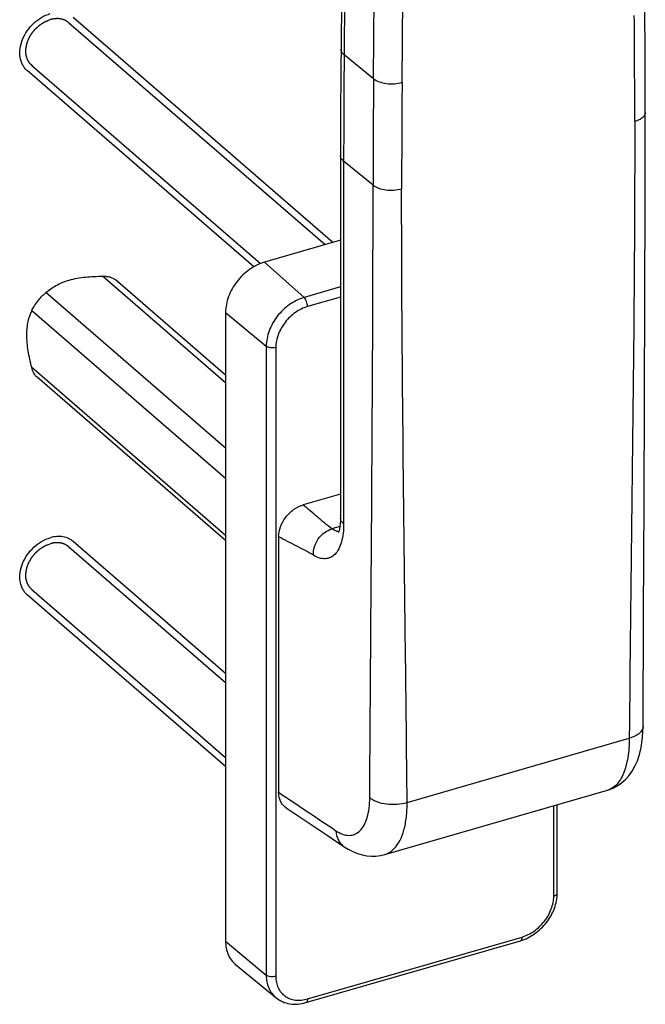
# Model space of a CAD drawing. Units: millimetres. Extents: x 0 to 420, y 0 to 297.
# Drawn here: x 195 to 240, y 72 to 142 of the extents above; entities that cross this region are included whole.
import ezdxf

# ---------------------------------------------------------------- set-up
doc = ezdxf.new("R2010")
doc.units = ezdxf.units.MM
doc.header["$LTSCALE"] = 23.1
doc.layers.get('0').update_dxf_attribs({"linetype": 'CONTINUOUS'})
doc.layers.add('COMPONENTI_DI_ASSIEME', color=7, linetype='CONTINUOUS')

# ---------------------------------------------------------------- blocks, each defined once
blk = doc.blocks.new('A$C6E53135E')
at = {"layer": 'COMPONENTI_DI_ASSIEME', "color": 9, "linetype": 'Continuous'}
for p, q in [((-5.493, -82.034), (-4.852, -8.348)), ((-3.464, -82.303), (-2.823, -8.617)), ((-6.981, -11.072), (-7.584, -80.328)), ((-5.493, -82.034), (-7.584, -80.328)), ((-5.526, -89.598), (-7.617, -87.892)), ((-13.235, -95.066), (-10.431, -97.58)), ((-16.007, -103.633), (-24.743, -96.067)), ((-16.007, -108.292), (-28.779, -97.232)), ((-7.838, -96.831), (-10.431, -97.58)), ((-7.838, -97.548), (-10.185, -98.225)), ((-16.007, -110.448), (-29.779, -98.521)), ((-16.007, -98.637), (-13.118, -101.042)), ((-13.118, -101.042), (-13.118, -145.729)), ((-12.439, -101.129), (-12.439, -145.816)), ((-16.007, -114.483), (-29.779, -102.556)), ((-7.878, -113.85), (-8.447, -114.014)), ((-3.108, -133.453), (12.679, -128.896)), ((7.31, -140.115), (7.31, -133.69)), ((-16.007, -143.324), (-13.118, -145.729)), ((-10.185, -147.419), (5.057, -143.019))]:
    blk.add_line(p, q, dxfattribs=at)
at = {"layer": 'COMPONENTI_DI_ASSIEME', "color": 7, "linetype": 'Continuous'}
for p, q in [((-7.202, -10.678), (-7.805, -79.934)), ((-8.375, -93.663), (-26.828, -77.683)), ((-14.006, -95.401), (-30.101, -81.462)), ((-7.838, -87.5), (-7.838, -109.563)), ((-7.838, -93.508), (-13.235, -95.066)), ((-16.007, -103.105), (-23.859, -96.305)), ((-16.007, -98.637), (-16.007, -143.324)), ((-16.007, -114.857), (-29.407, -103.252)), ((-7.838, -109.563), (-7.838, -113.264)), ((-7.838, -111.55), (-10.505, -112.32)), ((-12.237, -114.57), (-12.237, -132.736)), ((-16.007, -124.293), (-26.828, -114.922)), ((-16.007, -130.908), (-30.101, -118.702)), ((-4.689, -137.154), (11.143, -132.584)), ((11.143, -132.584), (11.141, -132.584)), ((7.56, -139.899), (7.56, -133.618)), ((-8.798, -135.786), (-7.575, -136.606)), ((-10.297, -147.683), (4.945, -143.283)), ((-15.294, -144.974), (-12.427, -147.328))]:
    blk.add_line(p, q, dxfattribs=at)
at = {"layer": 'COMPONENTI_DI_ASSIEME', "color": 2, "linetype": 'Continuous'}
for p, q in [((-27.149, -78.053), (-8.937, -93.825)), ((-29.78, -81.092), (-13.525, -95.169)), ((-27.149, -115.292), (-16.007, -124.941)), ((-29.78, -118.331), (-16.007, -130.259))]:
    blk.add_line(p, q, dxfattribs=at)
at = {"layer": 'COMPONENTI_DI_ASSIEME', "color": 7, "linetype": 'Continuous'}
for points in [[(13.818, -84.424), (13.818, -83.256), (13.815, -81.957), (13.81, -80.656), (13.804, -79.352), (13.795, -78.046), (13.786, -76.877)], [(-7.805, -79.934), (-7.814, -81.101), (-7.823, -82.408), (-7.83, -83.714), (-7.835, -85.019), (-7.837, -86.324), (-7.838, -87.5)], [(13.66, -128.054), (13.694, -120.014), (13.731, -112.19), (13.766, -104.707), (13.794, -97.563), (13.812, -90.756), (13.818, -84.424)], [(-7.838, -113.264), (-7.84, -113.407), (-7.854, -113.652), (-7.879, -113.854), (-7.909, -114.018), (-7.942, -114.148), (-7.974, -114.245), (-8.002, -114.312)], [(11.141, -132.584), (11.209, -132.564), (11.531, -132.441), (11.84, -132.278), (12.132, -132.076), (12.404, -131.837), (12.654, -131.56), (12.88, -131.245), (13.082, -130.89), (13.259, -130.49), (13.406, -130.047), (13.521, -129.562), (13.602, -129.041), (13.648, -128.494), (13.66, -128.053)], [(-11.703, -133.836), (-9.497, -135.316), (-8.798, -135.786)], [(-7.575, -136.606), (-7.304, -136.774), (-6.974, -136.945), (-6.642, -137.079), (-6.308, -137.178), (-5.976, -137.242), (-5.646, -137.271), (-5.323, -137.265), (-5.007, -137.227), (-4.687, -137.153)]]:
    blk.add_lwpolyline(points, dxfattribs=at)
at = {"layer": 'COMPONENTI_DI_ASSIEME', "color": 9, "linetype": 'Continuous'}
for centre, radius, start, end in [((-847.302, -85.066), 860.37, 359.999451, 0.501178), ((861.954, -87.899), 869.571, 179.501106, 179.999523), ((864.731, -89.609), 870.257, 179.501302, 179.999326), ((860.731, -89.846), 864.228, 179.499942, 180.000689), ((10.798, -131.389), 1.244, 286.10218, 286.62695)]:
    blk.add_arc(centre, radius, start, end, dxfattribs=at)
at = {"layer": 'COMPONENTI_DI_ASSIEME', "color": 7, "linetype": 'Continuous'}
for points, knots in [([(-30.101, -81.462), (-30.169, -81.404), (-30.294, -81.273), (-30.495, -80.961), (-30.641, -80.487), (-30.633, -79.863), (-30.454, -79.221), (-30.118, -78.609), (-29.514, -77.909), (-28.898, -77.533), (-28.464, -77.408)], [0, 0, 0, 0, 0.052002, 0.104807, 0.21507, 0.33463, 0.463546, 0.599173, 0.737224, 1, 1, 1, 1]), ([(-13.235, -95.066), (-13.613, -95.175), (-14.351, -95.546), (-15.239, -96.403), (-15.844, -97.464), (-16.007, -98.257), (-16.007, -98.637)], [0, 0, 0, 0, 0.246104, 0.505617, 0.761986, 1, 1, 1, 1]), ([(-28.779, -97.232), (-28.555, -97.045), (-28.179, -96.781), (-27.609, -96.505), (-27.285, -96.393), (-27.114, -96.343)], [0, 0, 0, 0, 0.460663, 0.718946, 1, 1, 1, 1]), ([(-27.114, -96.343), (-26.74, -96.235), (-25.949, -96.102), (-25.151, -96.07), (-24.743, -96.067)], [0, 0, 0, 0, 0.488407, 1, 1, 1, 1]), ([(-24.743, -96.067), (-24.658, -96.066), (-24.489, -96.073), (-24.247, -96.113), (-24.033, -96.186), (-23.909, -96.261), (-23.859, -96.305)], [0, 0, 0, 0, 0.275799, 0.541508, 0.785914, 1, 1, 1, 1]), ([(-29.779, -98.521), (-29.732, -98.414), (-29.603, -98.179), (-29.361, -97.833), (-29.079, -97.506), (-28.875, -97.313), (-28.779, -97.232)], [0, 0, 0, 0, 0.213116, 0.488151, 0.769759, 1, 1, 1, 1]), ([(-30.133, -100.233), (-30.133, -100.063), (-30.117, -99.741), (-30.021, -99.161), (-29.886, -98.763), (-29.779, -98.521)], [0, 0, 0, 0, 0.288769, 0.54883, 1, 1, 1, 1]), ([(-29.779, -102.556), (-29.878, -102.164), (-30.048, -101.397), (-30.133, -100.612), (-30.133, -100.233)], [0, 0, 0, 0, 0.516015, 1, 1, 1, 1]), ([(-29.407, -103.252), (-29.501, -103.17), (-29.657, -102.946), (-29.745, -102.693), (-29.779, -102.556)], [0, 0, 0, 0, 0.469488, 1, 1, 1, 1]), ([(-12.237, -114.57), (-12.237, -114.331), (-12.137, -113.833), (-11.761, -113.164), (-11.206, -112.623), (-10.742, -112.389), (-10.505, -112.32)], [0, 0, 0, 0, 0.237917, 0.494144, 0.753787, 1, 1, 1, 1]), ([(-30.101, -118.702), (-30.169, -118.643), (-30.294, -118.512), (-30.495, -118.2), (-30.641, -117.726), (-30.633, -117.102), (-30.454, -116.46), (-30.118, -115.848), (-29.514, -115.148), (-28.898, -114.772), (-28.464, -114.647)], [0, 0, 0, 0, 0.052002, 0.104807, 0.21507, 0.33463, 0.463546, 0.599173, 0.737224, 1, 1, 1, 1]), ([(-26.828, -114.922), (-26.929, -114.834), (-27.163, -114.685), (-27.57, -114.564), (-28.015, -114.547), (-28.315, -114.603), (-28.464, -114.647)], [0, 0, 0, 0, 0.233273, 0.474336, 0.729059, 1, 1, 1, 1]), ([(-11.703, -133.836), (-11.787, -133.78), (-11.942, -133.643), (-12.112, -133.379), (-12.216, -133.07), (-12.237, -132.849), (-12.237, -132.736)], [0, 0, 0, 0, 0.23815, 0.480323, 0.732948, 1, 1, 1, 1]), ([(4.945, -143.283), (5.305, -143.179), (5.825, -142.919), (6.416, -142.432), (6.936, -141.854), (7.41, -141.018), (7.56, -140.264), (7.56, -139.899)], [0, 0, 0, 0, 0.246935, 0.375152, 0.504445, 0.758835, 1, 1, 1, 1]), ([(-16.007, -143.324), (-16.007, -143.644), (-15.922, -144.124), (-15.614, -144.663), (-15.407, -144.881), (-15.294, -144.974)], [0, 0, 0, 0, 0.51838, 0.761838, 1, 1, 1, 1]), ([(-12.427, -147.328), (-12.288, -147.442), (-11.973, -147.634), (-11.438, -147.788), (-10.866, -147.809), (-10.485, -147.737), (-10.297, -147.683)], [0, 0, 0, 0, 0.240902, 0.485839, 0.738124, 1, 1, 1, 1])]:
    blk.add_open_spline(points, degree=3, knots=knots, dxfattribs=at)
at = {"layer": 'COMPONENTI_DI_ASSIEME', "color": 2, "linetype": 'Continuous'}
for points, knots in [([(-29.708, -81.15), (-29.721, -81.137), (-29.748, -81.111), (-29.787, -81.073), (-29.826, -81.034), (-29.859, -81.002), (-29.885, -80.976), (-29.902, -80.96), (-29.915, -80.947), (-29.923, -80.939), (-29.93, -80.933), (-29.934, -80.929), (-29.936, -80.927), (-29.938, -80.925), (-29.939, -80.923), (-29.941, -80.92), (-29.944, -80.913), (-29.95, -80.904), (-29.956, -80.892), (-29.963, -80.88), (-29.973, -80.863), (-29.984, -80.843), (-29.998, -80.819), (-30.012, -80.794), (-30.026, -80.769), (-30.04, -80.745), (-30.054, -80.72), (-30.066, -80.7), (-30.075, -80.684), (-30.082, -80.671), (-30.088, -80.661), (-30.093, -80.653), (-30.096, -80.648), (-30.098, -80.644), (-30.1, -80.641), (-30.101, -80.637), (-30.102, -80.633), (-30.104, -80.627), (-30.106, -80.617), (-30.11, -80.605), (-30.115, -80.586), (-30.121, -80.562), (-30.129, -80.533), (-30.136, -80.505), (-30.144, -80.476), (-30.152, -80.447), (-30.159, -80.419), (-30.167, -80.39), (-30.173, -80.366), (-30.178, -80.347), (-30.182, -80.333), (-30.185, -80.321), (-30.187, -80.312), (-30.189, -80.308), (-30.189, -80.304), (-30.189, -80.3), (-30.189, -80.295), (-30.19, -80.286), (-30.19, -80.272), (-30.191, -80.257), (-30.191, -80.236), (-30.192, -80.209), (-30.193, -80.178), (-30.194, -80.146), (-30.195, -80.115), (-30.196, -80.083), (-30.197, -80.052), (-30.198, -80.02), (-30.198, -79.994), (-30.199, -79.973), (-30.199, -79.96), (-30.2, -79.951), (-30.2, -79.946), (-30.2, -79.94), (-30.199, -79.933), (-30.197, -79.922), (-30.194, -79.909), (-30.191, -79.887), (-30.186, -79.859), (-30.178, -79.815), (-30.17, -79.771), (-30.163, -79.728), (-30.157, -79.695), (-30.151, -79.662), (-30.146, -79.634), (-30.142, -79.612), (-30.139, -79.596), (-30.137, -79.582), (-30.135, -79.571), (-30.134, -79.564), (-30.133, -79.559), (-30.133, -79.557), (-30.131, -79.554), (-30.13, -79.551), (-30.127, -79.542), (-30.121, -79.525), (-30.11, -79.497), (-30.098, -79.464), (-30.082, -79.42), (-30.061, -79.366), (-30.041, -79.311), (-30.024, -79.267), (-30.012, -79.234), (-30.002, -79.207), (-29.995, -79.189), (-29.992, -79.181), (-29.991, -79.177), (-29.99, -79.175), (-29.988, -79.172), (-29.986, -79.167), (-29.982, -79.161), (-29.976, -79.15), (-29.968, -79.137), (-29.959, -79.122), (-29.947, -79.101), (-29.932, -79.075), (-29.914, -79.043), (-29.896, -79.012), (-29.871, -78.97), (-29.847, -78.929), (-29.823, -78.887), (-29.808, -78.861), (-29.796, -78.84), (-29.788, -78.827), (-29.782, -78.816), (-29.778, -78.81), (-29.774, -78.805), (-29.77, -78.8), (-29.764, -78.792), (-29.754, -78.78), (-29.738, -78.761), (-29.719, -78.738), (-29.696, -78.709), (-29.665, -78.672), (-29.634, -78.634), (-29.602, -78.596), (-29.579, -78.568), (-29.56, -78.544), (-29.544, -78.525), (-29.533, -78.511), (-29.523, -78.499), (-29.515, -78.49), (-29.508, -78.48), (-29.496, -78.47), (-29.482, -78.458), (-29.469, -78.446), (-29.45, -78.43), (-29.428, -78.41), (-29.4, -78.386), (-29.364, -78.353), (-29.327, -78.321), (-29.291, -78.289), (-29.264, -78.265), (-29.241, -78.245), (-29.223, -78.229), (-29.211, -78.219), (-29.202, -78.211), (-29.196, -78.206), (-29.192, -78.202), (-29.188, -78.199), (-29.185, -78.196), (-29.18, -78.193), (-29.173, -78.189), (-29.163, -78.183), (-29.151, -78.175), (-29.136, -78.166), (-29.116, -78.153), (-29.08, -78.131), (-29.04, -78.106), (-29, -78.081), (-28.97, -78.062), (-28.94, -78.044), (-28.915, -78.028), (-28.894, -78.015), (-28.879, -78.006), (-28.864, -77.997), (-28.852, -77.989), (-28.843, -77.983), (-28.838, -77.98), (-28.832, -77.978), (-28.826, -77.976), (-28.815, -77.971), (-28.802, -77.966), (-28.78, -77.957), (-28.754, -77.947), (-28.711, -77.93), (-28.657, -77.909), (-28.572, -77.875), (-28.507, -77.849), (-28.464, -77.832)], [0, 0, 0, 0, 0.015625, 0.03125, 0.046875, 0.0625, 0.070312, 0.078125, 0.082031, 0.085938, 0.087891, 0.089844, 0.090332, 0.09082, 0.091797, 0.092773, 0.09375, 0.097656, 0.101562, 0.105469, 0.109375, 0.117188, 0.125, 0.132812, 0.140625, 0.148438, 0.15625, 0.164062, 0.167969, 0.171875, 0.175781, 0.177734, 0.179688, 0.180664, 0.181641, 0.182617, 0.183594, 0.185547, 0.1875, 0.191406, 0.195312, 0.203125, 0.210938, 0.21875, 0.226562, 0.234375, 0.242188, 0.25, 0.257812, 0.261719, 0.265625, 0.269531, 0.271484, 0.272461, 0.273438, 0.274414, 0.275391, 0.277344, 0.28125, 0.285156, 0.289062, 0.296875, 0.304688, 0.3125, 0.320312, 0.328125, 0.335938, 0.34375, 0.351562, 0.355469, 0.359375, 0.361328, 0.362305, 0.363281, 0.365234, 0.367188, 0.371094, 0.375, 0.382812, 0.390625, 0.40625, 0.414062, 0.421875, 0.429688, 0.4375, 0.441406, 0.445312, 0.449219, 0.451172, 0.453125, 0.454102, 0.45459, 0.455078, 0.456055, 0.457031, 0.460938, 0.46875, 0.476562, 0.484375, 0.5, 0.515625, 0.523438, 0.53125, 0.539062, 0.542969, 0.543945, 0.544922, 0.54541, 0.545898, 0.546875, 0.548828, 0.550781, 0.554688, 0.558594, 0.5625, 0.570312, 0.578125, 0.585938, 0.59375, 0.609375, 0.617188, 0.625, 0.628906, 0.632812, 0.634766, 0.636719, 0.637695, 0.638672, 0.640625, 0.644531, 0.648438, 0.65625, 0.664062, 0.671875, 0.6875, 0.695312, 0.703125, 0.710938, 0.714844, 0.71875, 0.722656, 0.724609, 0.726562, 0.730469, 0.734375, 0.738281, 0.742188, 0.75, 0.757812, 0.765625, 0.78125, 0.789062, 0.796875, 0.804688, 0.808594, 0.8125, 0.814453, 0.816406, 0.817383, 0.818359, 0.819336, 0.820312, 0.822266, 0.824219, 0.828125, 0.832031, 0.835938, 0.84375, 0.859375, 0.867188, 0.875, 0.882812, 0.890625, 0.894531, 0.898438, 0.902344, 0.90625, 0.908203, 0.90918, 0.910156, 0.912109, 0.914062, 0.917969, 0.921875, 0.929688, 0.9375, 0.953125, 0.96875, 1, 1, 1, 1]), ([(-27.035, -78.167), (-27.057, -78.146), (-27.09, -78.115), (-27.129, -78.079), (-27.151, -78.059), (-27.168, -78.043), (-27.182, -78.03), (-27.193, -78.02), (-27.2, -78.014), (-27.205, -78.008), (-27.209, -78.005), (-27.212, -78.003), (-27.215, -78.001), (-27.22, -77.997), (-27.229, -77.992), (-27.242, -77.985), (-27.258, -77.975), (-27.284, -77.959), (-27.317, -77.94), (-27.35, -77.921), (-27.376, -77.905), (-27.392, -77.895), (-27.405, -77.888), (-27.414, -77.883), (-27.419, -77.879), (-27.423, -77.877), (-27.426, -77.876), (-27.431, -77.875), (-27.438, -77.872), (-27.448, -77.869), (-27.462, -77.864), (-27.481, -77.858), (-27.503, -77.85), (-27.525, -77.843), (-27.547, -77.835), (-27.569, -77.827), (-27.592, -77.82), (-27.61, -77.814), (-27.625, -77.809), (-27.636, -77.805), (-27.645, -77.802), (-27.652, -77.799), (-27.655, -77.798), (-27.658, -77.797), (-27.661, -77.797), (-27.665, -77.796), (-27.672, -77.795), (-27.682, -77.794), (-27.694, -77.792), (-27.71, -77.79), (-27.73, -77.787), (-27.754, -77.784), (-27.778, -77.781), (-27.803, -77.778), (-27.827, -77.774), (-27.851, -77.771), (-27.871, -77.768), (-27.887, -77.766), (-27.897, -77.765), (-27.905, -77.764), (-27.91, -77.763), (-27.914, -77.762), (-27.918, -77.762), (-27.926, -77.763), (-27.936, -77.763), (-27.953, -77.764), (-27.974, -77.765), (-28.008, -77.766), (-28.051, -77.768), (-28.093, -77.77), (-28.127, -77.771), (-28.148, -77.772), (-28.165, -77.773), (-28.176, -77.774), (-28.183, -77.774), (-28.187, -77.774), (-28.192, -77.775), (-28.197, -77.776), (-28.206, -77.778), (-28.217, -77.78), (-28.234, -77.784), (-28.256, -77.789), (-28.282, -77.794), (-28.317, -77.801), (-28.377, -77.814), (-28.43, -77.825), (-28.464, -77.832)], [0, 0, 0, 0, 0.0625, 0.09375, 0.109375, 0.125, 0.140625, 0.148438, 0.15625, 0.160156, 0.164062, 0.166016, 0.167969, 0.171875, 0.179688, 0.1875, 0.203125, 0.21875, 0.25, 0.28125, 0.296875, 0.3125, 0.320312, 0.328125, 0.332031, 0.333984, 0.335938, 0.339844, 0.34375, 0.351562, 0.359375, 0.375, 0.390625, 0.40625, 0.421875, 0.4375, 0.453125, 0.46875, 0.476562, 0.484375, 0.492188, 0.496094, 0.498047, 0.5, 0.501953, 0.503906, 0.507812, 0.515625, 0.523438, 0.53125, 0.546875, 0.5625, 0.578125, 0.59375, 0.609375, 0.625, 0.640625, 0.648438, 0.65625, 0.660156, 0.664062, 0.666016, 0.667969, 0.671875, 0.679688, 0.6875, 0.703125, 0.71875, 0.75, 0.78125, 0.796875, 0.8125, 0.820312, 0.828125, 0.832031, 0.833984, 0.835938, 0.839844, 0.84375, 0.851562, 0.859375, 0.875, 0.890625, 0.90625, 0.9375, 1, 1, 1, 1]), ([(-29.708, -118.389), (-29.721, -118.376), (-29.748, -118.35), (-29.787, -118.312), (-29.826, -118.273), (-29.859, -118.241), (-29.885, -118.215), (-29.902, -118.199), (-29.915, -118.186), (-29.923, -118.178), (-29.93, -118.172), (-29.934, -118.168), (-29.936, -118.166), (-29.938, -118.164), (-29.939, -118.162), (-29.941, -118.159), (-29.944, -118.153), (-29.95, -118.143), (-29.956, -118.131), (-29.963, -118.119), (-29.973, -118.103), (-29.984, -118.082), (-29.998, -118.058), (-30.012, -118.033), (-30.026, -118.009), (-30.04, -117.984), (-30.054, -117.96), (-30.066, -117.939), (-30.075, -117.923), (-30.082, -117.911), (-30.088, -117.9), (-30.093, -117.892), (-30.096, -117.887), (-30.098, -117.883), (-30.1, -117.88), (-30.101, -117.876), (-30.102, -117.872), (-30.104, -117.866), (-30.106, -117.856), (-30.11, -117.844), (-30.115, -117.825), (-30.121, -117.801), (-30.129, -117.773), (-30.136, -117.744), (-30.144, -117.715), (-30.152, -117.687), (-30.159, -117.658), (-30.167, -117.629), (-30.173, -117.605), (-30.178, -117.586), (-30.182, -117.572), (-30.185, -117.56), (-30.187, -117.552), (-30.189, -117.547), (-30.189, -117.543), (-30.189, -117.539), (-30.189, -117.534), (-30.19, -117.525), (-30.19, -117.511), (-30.191, -117.496), (-30.191, -117.475), (-30.192, -117.448), (-30.193, -117.417), (-30.194, -117.385), (-30.195, -117.354), (-30.196, -117.322), (-30.197, -117.291), (-30.198, -117.259), (-30.198, -117.233), (-30.199, -117.212), (-30.199, -117.199), (-30.2, -117.19), (-30.2, -117.185), (-30.2, -117.179), (-30.199, -117.172), (-30.197, -117.162), (-30.194, -117.148), (-30.191, -117.126), (-30.186, -117.098), (-30.178, -117.054), (-30.17, -117.011), (-30.163, -116.967), (-30.157, -116.934), (-30.151, -116.901), (-30.146, -116.873), (-30.142, -116.851), (-30.139, -116.835), (-30.137, -116.821), (-30.135, -116.81), (-30.134, -116.803), (-30.133, -116.799), (-30.133, -116.796), (-30.131, -116.793), (-30.13, -116.79), (-30.127, -116.781), (-30.121, -116.764), (-30.11, -116.736), (-30.098, -116.703), (-30.082, -116.66), (-30.061, -116.605), (-30.041, -116.55), (-30.024, -116.506), (-30.012, -116.473), (-30.002, -116.446), (-29.995, -116.428), (-29.992, -116.42), (-29.991, -116.416), (-29.99, -116.414), (-29.988, -116.411), (-29.986, -116.407), (-29.982, -116.4), (-29.976, -116.39), (-29.968, -116.376), (-29.959, -116.361), (-29.947, -116.34), (-29.932, -116.314), (-29.914, -116.283), (-29.896, -116.251), (-29.871, -116.209), (-29.847, -116.168), (-29.823, -116.126), (-29.808, -116.1), (-29.796, -116.079), (-29.788, -116.066), (-29.782, -116.055), (-29.778, -116.049), (-29.774, -116.044), (-29.77, -116.039), (-29.764, -116.031), (-29.754, -116.019), (-29.738, -116), (-29.719, -115.977), (-29.696, -115.948), (-29.665, -115.911), (-29.634, -115.873), (-29.602, -115.835), (-29.579, -115.807), (-29.56, -115.783), (-29.544, -115.764), (-29.533, -115.75), (-29.523, -115.738), (-29.515, -115.729), (-29.508, -115.719), (-29.496, -115.709), (-29.482, -115.697), (-29.469, -115.685), (-29.45, -115.669), (-29.428, -115.649), (-29.4, -115.625), (-29.364, -115.592), (-29.327, -115.56), (-29.291, -115.528), (-29.264, -115.504), (-29.241, -115.484), (-29.223, -115.468), (-29.211, -115.458), (-29.202, -115.45), (-29.196, -115.445), (-29.192, -115.441), (-29.188, -115.438), (-29.185, -115.435), (-29.18, -115.432), (-29.173, -115.428), (-29.163, -115.422), (-29.151, -115.414), (-29.136, -115.405), (-29.116, -115.392), (-29.08, -115.37), (-29.04, -115.345), (-29, -115.32), (-28.97, -115.302), (-28.94, -115.283), (-28.915, -115.267), (-28.894, -115.255), (-28.879, -115.245), (-28.864, -115.236), (-28.852, -115.228), (-28.843, -115.223), (-28.838, -115.219), (-28.832, -115.217), (-28.826, -115.215), (-28.815, -115.21), (-28.802, -115.205), (-28.78, -115.197), (-28.754, -115.186), (-28.711, -115.169), (-28.657, -115.148), (-28.572, -115.114), (-28.507, -115.088), (-28.464, -115.071)], [0, 0, 0, 0, 0.015625, 0.03125, 0.046875, 0.0625, 0.070312, 0.078125, 0.082031, 0.085938, 0.087891, 0.089844, 0.090332, 0.09082, 0.091797, 0.092773, 0.09375, 0.097656, 0.101562, 0.105469, 0.109375, 0.117188, 0.125, 0.132812, 0.140625, 0.148438, 0.15625, 0.164062, 0.167969, 0.171875, 0.175781, 0.177734, 0.179688, 0.180664, 0.181641, 0.182617, 0.183594, 0.185547, 0.1875, 0.191406, 0.195312, 0.203125, 0.210938, 0.21875, 0.226562, 0.234375, 0.242188, 0.25, 0.257812, 0.261719, 0.265625, 0.269531, 0.271484, 0.272461, 0.273438, 0.274414, 0.275391, 0.277344, 0.28125, 0.285156, 0.289062, 0.296875, 0.304688, 0.3125, 0.320312, 0.328125, 0.335938, 0.34375, 0.351562, 0.355469, 0.359375, 0.361328, 0.362305, 0.363281, 0.365234, 0.367188, 0.371094, 0.375, 0.382812, 0.390625, 0.40625, 0.414062, 0.421875, 0.429688, 0.4375, 0.441406, 0.445312, 0.449219, 0.451172, 0.453125, 0.454102, 0.45459, 0.455078, 0.456055, 0.457031, 0.460938, 0.46875, 0.476562, 0.484375, 0.5, 0.515625, 0.523438, 0.53125, 0.539062, 0.542969, 0.543945, 0.544922, 0.54541, 0.545898, 0.546875, 0.548828, 0.550781, 0.554688, 0.558594, 0.5625, 0.570312, 0.578125, 0.585938, 0.59375, 0.609375, 0.617188, 0.625, 0.628906, 0.632812, 0.634766, 0.636719, 0.637695, 0.638672, 0.640625, 0.644531, 0.648438, 0.65625, 0.664062, 0.671875, 0.6875, 0.695312, 0.703125, 0.710938, 0.714844, 0.71875, 0.722656, 0.724609, 0.726562, 0.730469, 0.734375, 0.738281, 0.742188, 0.75, 0.757812, 0.765625, 0.78125, 0.789062, 0.796875, 0.804688, 0.808594, 0.8125, 0.814453, 0.816406, 0.817383, 0.818359, 0.819336, 0.820312, 0.822266, 0.824219, 0.828125, 0.832031, 0.835938, 0.84375, 0.859375, 0.867188, 0.875, 0.882812, 0.890625, 0.894531, 0.898438, 0.902344, 0.90625, 0.908203, 0.90918, 0.910156, 0.912109, 0.914062, 0.917969, 0.921875, 0.929688, 0.9375, 0.953125, 0.96875, 1, 1, 1, 1]), ([(-27.035, -115.406), (-27.057, -115.385), (-27.09, -115.354), (-27.129, -115.318), (-27.151, -115.298), (-27.168, -115.282), (-27.182, -115.269), (-27.193, -115.259), (-27.2, -115.253), (-27.205, -115.248), (-27.209, -115.244), (-27.212, -115.242), (-27.215, -115.24), (-27.22, -115.236), (-27.229, -115.231), (-27.242, -115.224), (-27.258, -115.214), (-27.284, -115.198), (-27.317, -115.179), (-27.35, -115.16), (-27.376, -115.144), (-27.392, -115.134), (-27.405, -115.127), (-27.414, -115.122), (-27.419, -115.118), (-27.423, -115.117), (-27.426, -115.115), (-27.431, -115.114), (-27.438, -115.111), (-27.448, -115.108), (-27.462, -115.103), (-27.481, -115.097), (-27.503, -115.089), (-27.525, -115.082), (-27.547, -115.074), (-27.569, -115.067), (-27.592, -115.059), (-27.61, -115.053), (-27.625, -115.048), (-27.636, -115.044), (-27.645, -115.041), (-27.652, -115.039), (-27.655, -115.037), (-27.658, -115.036), (-27.661, -115.036), (-27.665, -115.035), (-27.672, -115.034), (-27.682, -115.033), (-27.694, -115.031), (-27.71, -115.029), (-27.73, -115.027), (-27.754, -115.023), (-27.778, -115.02), (-27.803, -115.017), (-27.827, -115.013), (-27.851, -115.01), (-27.871, -115.007), (-27.887, -115.005), (-27.897, -115.004), (-27.905, -115.003), (-27.91, -115.002), (-27.914, -115.001), (-27.918, -115.002), (-27.926, -115.002), (-27.936, -115.002), (-27.953, -115.003), (-27.974, -115.004), (-28.008, -115.005), (-28.051, -115.007), (-28.093, -115.009), (-28.127, -115.011), (-28.148, -115.011), (-28.165, -115.012), (-28.176, -115.013), (-28.183, -115.013), (-28.187, -115.013), (-28.192, -115.014), (-28.197, -115.015), (-28.206, -115.017), (-28.217, -115.019), (-28.234, -115.023), (-28.256, -115.028), (-28.282, -115.033), (-28.317, -115.04), (-28.377, -115.053), (-28.43, -115.064), (-28.464, -115.071)], [0, 0, 0, 0, 0.0625, 0.09375, 0.109375, 0.125, 0.140625, 0.148438, 0.15625, 0.160156, 0.164062, 0.166016, 0.167969, 0.171875, 0.179688, 0.1875, 0.203125, 0.21875, 0.25, 0.28125, 0.296875, 0.3125, 0.320312, 0.328125, 0.332031, 0.333984, 0.335938, 0.339844, 0.34375, 0.351562, 0.359375, 0.375, 0.390625, 0.40625, 0.421875, 0.4375, 0.453125, 0.46875, 0.476562, 0.484375, 0.492188, 0.496094, 0.498047, 0.5, 0.501953, 0.503906, 0.507812, 0.515625, 0.523438, 0.53125, 0.546875, 0.5625, 0.578125, 0.59375, 0.609375, 0.625, 0.640625, 0.648438, 0.65625, 0.660156, 0.664062, 0.666016, 0.667969, 0.671875, 0.679688, 0.6875, 0.703125, 0.71875, 0.75, 0.78125, 0.796875, 0.8125, 0.820312, 0.828125, 0.832031, 0.833984, 0.835938, 0.839844, 0.84375, 0.851562, 0.859375, 0.875, 0.890625, 0.90625, 0.9375, 1, 1, 1, 1])]:
    blk.add_open_spline(points, degree=3, knots=knots, dxfattribs=at)
at = {"layer": 'COMPONENTI_DI_ASSIEME', "color": 9, "linetype": 'Continuous'}
for points, knots in [([(-7.584, -80.328), (-7.649, -80.275), (-7.734, -80.184), (-7.796, -80.04), (-7.805, -79.969), (-7.805, -79.934)], [0, 0, 0, 0, 0.54127, 0.776864, 1, 1, 1, 1]), ([(-5.493, -82.034), (-5.379, -82.128), (-5.081, -82.277), (-4.573, -82.392), (-4.016, -82.41), (-3.642, -82.353), (-3.464, -82.303)], [0, 0, 0, 0, 0.210754, 0.464928, 0.73799, 1, 1, 1, 1]), ([(13.818, -84.424), (13.818, -84.491), (13.776, -84.638), (13.612, -84.82), (13.369, -84.971), (13.175, -85.043), (13.068, -85.074)], [0, 0, 0, 0, 0.190646, 0.413745, 0.683969, 1, 1, 1, 1]), ([(13.068, -85.074), (13.068, -88.721), (13.004, -103.329), (12.778, -117.935), (12.679, -128.896)], [0, 0, 0, 0, 0.249638, 1, 1, 1, 1]), ([(-7.617, -87.892), (-7.682, -87.839), (-7.767, -87.749), (-7.828, -87.606), (-7.838, -87.535), (-7.838, -87.5)], [0, 0, 0, 0, 0.540132, 0.776109, 1, 1, 1, 1]), ([(-7.617, -87.892), (-7.617, -90.039), (-7.617, -94.333), (-7.617, -100.774), (-7.618, -106.142), (-7.616, -110.436), (-7.618, -112.583), (-7.617, -113.656)], [0, 0, 0, 0, 0.25, 0.5, 0.75, 0.875005, 1, 1, 1, 1]), ([(-5.761, -133.116), (-5.741, -129.493), (-5.643, -114.987), (-5.526, -100.481), (-5.526, -89.598)], [0, 0, 0, 0, 0.249784, 1, 1, 1, 1]), ([(-5.526, -89.598), (-5.412, -89.692), (-5.114, -89.84), (-4.606, -89.953), (-4.048, -89.968), (-3.674, -89.907), (-3.497, -89.856)], [0, 0, 0, 0, 0.210585, 0.464536, 0.737598, 1, 1, 1, 1]), ([(-3.108, -133.453), (-3.141, -129.822), (-3.304, -115.29), (-3.497, -100.758), (-3.497, -89.856)], [0, 0, 0, 0, 0.249875, 1, 1, 1, 1]), ([(-10.431, -97.58), (-10.797, -97.685), (-11.512, -98.045), (-12.373, -98.876), (-12.96, -99.904), (-13.118, -100.673), (-13.118, -101.042)], [0, 0, 0, 0, 0.246104, 0.505617, 0.761986, 1, 1, 1, 1]), ([(-10.185, -98.225), (-10.185, -98.165), (-10.2, -98.04), (-10.251, -97.861), (-10.326, -97.703), (-10.394, -97.613), (-10.431, -97.58)], [0, 0, 0, 0, 0.256508, 0.529886, 0.787305, 1, 1, 1, 1]), ([(-10.185, -98.225), (-10.493, -98.314), (-11.092, -98.616), (-11.814, -99.312), (-12.307, -100.175), (-12.439, -100.82), (-12.439, -101.129)], [0, 0, 0, 0, 0.246097, 0.505617, 0.761993, 1, 1, 1, 1]), ([(-12.439, -101.129), (-12.498, -101.146), (-12.624, -101.167), (-12.81, -101.161), (-12.98, -101.123), (-13.08, -101.073), (-13.118, -101.042)], [0, 0, 0, 0, 0.262835, 0.536279, 0.790149, 1, 1, 1, 1]), ([(-8.447, -114.014), (-8.629, -113.88), (-8.98, -113.603), (-9.486, -113.171), (-9.987, -112.737), (-10.33, -112.458), (-10.506, -112.32)], [0, 0, 0, 0, 0.254651, 0.50238, 0.748985, 1, 1, 1, 1]), ([(-7.617, -113.656), (-7.682, -113.603), (-7.791, -113.489), (-7.838, -113.335), (-7.838, -113.264)], [0, 0, 0, 0, 0.542211, 1, 1, 1, 1]), ([(-9.757, -115.895), (-9.786, -115.492), (-9.528, -114.657), (-8.834, -114.123), (-8.447, -114.014)], [0, 0, 0, 0, 0.501516, 1, 1, 1, 1]), ([(-7.617, -113.656), (-7.617, -113.887), (-7.64, -114.324), (-7.753, -114.928), (-7.941, -115.431), (-8.201, -115.818), (-8.536, -116.073), (-8.931, -116.169), (-9.355, -116.105), (-9.623, -115.976), (-9.757, -115.895)], [0, 0, 0, 0, 0.175374, 0.330973, 0.465455, 0.580264, 0.680881, 0.777216, 0.880758, 1, 1, 1, 1]), ([(-7.965, -114.219), (-8.005, -114.216), (-8.179, -114.186), (-8.338, -114.096), (-8.447, -114.014)], [0, 0, 0, 0, 0.224582, 1, 1, 1, 1]), ([(-9.757, -115.895), (-9.961, -115.772), (-10.371, -115.543), (-10.997, -115.225), (-11.623, -114.913), (-12.032, -114.686), (-12.237, -114.57)], [0, 0, 0, 0, 0.253931, 0.501334, 0.748126, 1, 1, 1, 1]), ([(13.66, -128.054), (13.66, -128.097), (13.648, -128.185), (13.575, -128.363), (13.39, -128.571), (13.072, -128.765), (12.818, -128.857), (12.679, -128.896)], [0, 0, 0, 0, 0.094196, 0.192736, 0.415558, 0.684937, 1, 1, 1, 1]), ([(12.679, -128.896), (12.676, -129.357), (12.631, -130.024), (12.456, -130.855), (12.283, -131.377), (12.066, -131.819), (11.805, -132.174), (11.502, -132.437), (11.27, -132.546), (11.154, -132.58)], [0, 0, 0, 0, 0.327989, 0.472266, 0.602264, 0.71811, 0.820995, 0.913537, 1, 1, 1, 1]), ([(-8.166, -135.467), (-8.018, -135.567), (-7.722, -135.728), (-7.318, -135.812), (-7.023, -135.785), (-6.747, -135.701), (-6.427, -135.477), (-6.133, -135.059), (-5.92, -134.512), (-5.79, -133.849), (-5.763, -133.37), (-5.761, -133.116)], [0, 0, 0, 0, 0.122898, 0.228418, 0.277346, 0.325473, 0.425069, 0.538378, 0.671376, 0.825688, 1, 1, 1, 1]), ([(-5.761, -133.116), (-5.691, -133.175), (-5.527, -133.282), (-5.135, -133.457), (-4.557, -133.586), (-3.828, -133.604), (-3.339, -133.522), (-3.108, -133.453)], [0, 0, 0, 0, 0.099563, 0.211687, 0.465298, 0.737834, 1, 1, 1, 1]), ([(-4.687, -137.153), (-4.564, -137.118), (-4.321, -137.008), (-3.939, -136.692), (-3.581, -136.16), (-3.301, -135.395), (-3.136, -134.473), (-3.106, -133.806), (-3.108, -133.453)], [0, 0, 0, 0, 0.089849, 0.184627, 0.344584, 0.533141, 0.752307, 1, 1, 1, 1]), ([(-8.166, -135.467), (-8.155, -135.696), (-8.074, -136.037), (-7.824, -136.405), (-7.663, -136.547), (-7.576, -136.606)], [0, 0, 0, 0, 0.518569, 0.762243, 1, 1, 1, 1]), ([(7.31, -140.115), (7.346, -140.105), (7.41, -140.081), (7.491, -140.031), (7.546, -139.97), (7.56, -139.921), (7.56, -139.899)], [0, 0, 0, 0, 0.315697, 0.586375, 0.809397, 1, 1, 1, 1]), ([(5.057, -143.019), (5.364, -142.931), (5.963, -142.629), (6.686, -141.932), (7.178, -141.069), (7.31, -140.425), (7.31, -140.115)], [0, 0, 0, 0, 0.246097, 0.505617, 0.761993, 1, 1, 1, 1]), ([(5.057, -143.019), (5.057, -143.052), (5.053, -143.113), (5.032, -143.194), (4.998, -143.254), (4.963, -143.278), (4.945, -143.283)], [0, 0, 0, 0, 0.326588, 0.600599, 0.819396, 1, 1, 1, 1]), ([(-12.439, -145.816), (-12.498, -145.833), (-12.624, -145.854), (-12.81, -145.848), (-12.98, -145.81), (-13.08, -145.76), (-13.118, -145.729)], [0, 0, 0, 0, 0.262835, 0.536279, 0.790149, 1, 1, 1, 1]), ([(-13.118, -145.729), (-13.118, -146.038), (-13.036, -146.504), (-12.737, -147.026), (-12.537, -147.237), (-12.427, -147.328)], [0, 0, 0, 0, 0.51838, 0.761838, 1, 1, 1, 1]), ([(-12.439, -145.816), (-12.439, -145.959), (-12.412, -146.239), (-12.285, -146.631), (-12.074, -146.968), (-11.788, -147.234), (-11.439, -147.418), (-10.898, -147.548), (-10.463, -147.499), (-10.185, -147.419)], [0, 0, 0, 0, 0.131562, 0.256226, 0.375693, 0.493012, 0.611595, 0.734563, 1, 1, 1, 1]), ([(-10.185, -147.419), (-10.185, -147.452), (-10.189, -147.513), (-10.21, -147.594), (-10.244, -147.654), (-10.279, -147.678), (-10.297, -147.683)], [0, 0, 0, 0, 0.326588, 0.600599, 0.819396, 1, 1, 1, 1])]:
    blk.add_open_spline(points, degree=3, knots=knots, dxfattribs=at)
blk.add_open_spline([(-12.237, -132.736), (-10.88, -133.646), (-9.523, -134.557), (-8.166, -135.467)], degree=3, dxfattribs=at)

msp = doc.modelspace()

# ---------------------------------------------------------------- block references
msp.add_blockref('A$C6E53135E', (226.015, 219.478))

doc.saveas('drawing.dxf')
